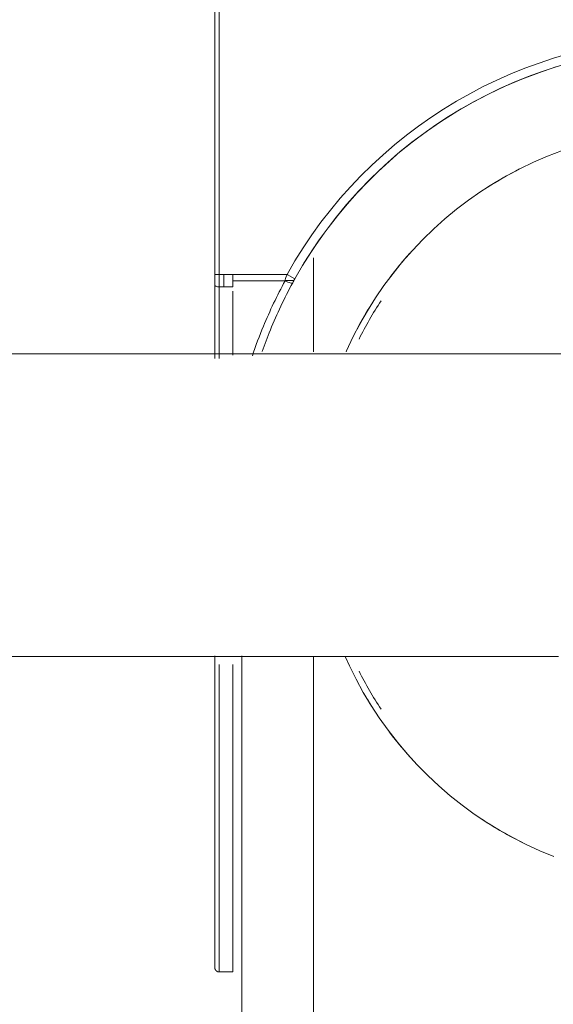
# Model space of a CAD drawing. Units: inches. Extents: x 24 to 7399, y 7 to 3144.
# Drawn here: x 2733 to 2792, y 2480 to 2590 of the extents above; entities that cross this region are included whole.
import ezdxf

# ---------------------------------------------------------------- set-up
doc = ezdxf.new("R2010")
doc.units = ezdxf.units.IN
doc.header["$MEASUREMENT"] = 0
for name, color, linetype, lineweight in [('12_dwg', 8, 'Continuous', 9), ('HAGS-ST-SS', 7, 'Continuous', 9), ('HAGS-ST-Vibrant Green', 7, 'Continuous', 9)]:
    doc.layers.add(name, color=color, linetype=linetype, lineweight=lineweight)

# ---------------------------------------------------------------- blocks, each defined once
blk = doc.blocks.new('12_dwg-330309-North')
at = {"layer": 'HAGS-ST-SS'}
for p, q in [((15076.12, 1409.46), (15076.12, 1295.68)), ((15076.12, 1295.68), (15076.12, 1409.46)), ((15076.62, 1295.68), (15076.62, 1409.46)), ((15076.12, 1295.68), (15076.12, 1286.74)), ((15076.12, 1286.74), (15076.12, 1295.68)), ((15076.12, 1295.68), (15076.12, 1286.74)), ((15076.12, 1294.47), (15076.12, 1295.68)), ((15076.62, 1295.68), (15076.12, 1295.68)), ((15076.62, 1294.31), (15076.62, 1295.68)), ((15078.12, 1295.68), (15076.62, 1295.68)), ((15077.12, 1294.31), (15077.12, 1295.68)), ((15077.12, 1294.31), (15077.12, 1295.68)), ((15078.12, 1295.68), (15078.12, 1294.99)), ((15084.17, 1295.68), (15078.12, 1295.68)), ((15078.12, 1295.68), (15078.12, 1294.99)), ((15085.04, 1295.19), (15084.17, 1295.68)), ((15076.12, 1286.31), (15076.12, 1294.47)), ((15076.62, 1286.31), (15076.62, 1294.31)), ((15076.62, 1294.31), (15078.12, 1294.31)), ((15078.12, 1294.99), (15078.12, 1294.31)), ((15083.92, 1294.98), (15078.12, 1294.99)), ((15078.12, 1294.99), (15078.12, 1294.31)), ((15084.93, 1295), (15083.92, 1295)), ((15078.12, 1293.83), (15078.12, 1286.7)), ((15076.12, 1252.29), (15076.12, 1252.29)), ((15076.62, 1218), (15076.62, 1252.24)), ((15078.12, 1252.26), (15078.12, 1218)), ((15076.62, 1218), (15078.12, 1218))]:
    blk.add_line(p, q, dxfattribs=at)
at = {"layer": 'HAGS-ST-SS', "flags": 128}
for points in [[(15085.04, 1295.19), (15086.06, 1296.94), (15087.15, 1298.64), (15088.3, 1300.29), (15089.52, 1301.9), (15090.81, 1303.46), (15092.15, 1304.97), (15093.56, 1306.42), (15095.02, 1307.81), (15096.53, 1309.14), (15098.1, 1310.42), (15099.72, 1311.62), (15101.38, 1312.77), (15103.09, 1313.84), (15104.84, 1314.85), (15106.63, 1315.78), (15108.46, 1316.65), (15110.32, 1317.44), (15112.21, 1318.15), (15114.12, 1318.79)], [(15114.74, 1309.47), (15113.18, 1308.86), (15111.64, 1308.19), (15110.12, 1307.46), (15108.64, 1306.67), (15107.19, 1305.82), (15105.78, 1304.92), (15104.4, 1303.96), (15103.06, 1302.94), (15101.76, 1301.87), (15100.51, 1300.75), (15099.3, 1299.59), (15098.14, 1298.37), (15097.03, 1297.11), (15095.98, 1295.8), (15094.97, 1294.46), (15094.02, 1293.07), (15093.13, 1291.65), (15092.29, 1290.19), (15091.51, 1288.71), (15090.79, 1287.19), (15090.75, 1287.08)], [(15076.12, 1295.68), (15076.12, 1295.54), (15076.12, 1295.4), (15076.12, 1295.26), (15076.12, 1295.12), (15076.12, 1294.98), (15076.12, 1294.85), (15076.12, 1294.71), (15076.12, 1294.58), (15076.12, 1294.47)], [(15084.17, 1295.68), (15084.04, 1295.33), (15083.92, 1294.98)], [(15076.12, 1294.47), (15076.12, 1290.4), (15076.12, 1286.74)], [(14999.12, 1286.85), (15004.31, 1286.85), (15009.5, 1286.85), (15014.68, 1286.85), (15019.83, 1286.85), (15024.94, 1286.85), (15030.02, 1286.85), (15035.04, 1286.85), (15040.01, 1286.85), (15044.91, 1286.85), (15049.74, 1286.85), (15054.49, 1286.85), (15059.15, 1286.85), (15063.71, 1286.85), (15068.17, 1286.85), (15072.52, 1286.85), (15076.12, 1286.85)], [(15049.74, 1286.85), (15054.49, 1286.85), (15059.15, 1286.85), (15063.71, 1286.85), (15068.17, 1286.85), (15072.52, 1286.85), (15076.75, 1286.85), (15080.86, 1286.85), (15084.84, 1286.85), (15088.67, 1286.85), (15092.37, 1286.85), (15095.92, 1286.85), (15099.31, 1286.85), (15102.54, 1286.85), (15105.61, 1286.85), (15108.51, 1286.85), (15111.23, 1286.85), (15113.77, 1286.85), (15116.13, 1286.85)], [(15090.65, 1253.15), (15091.12, 1252.11), (15091.86, 1250.61), (15092.67, 1249.13), (15093.53, 1247.69), (15094.45, 1246.29), (15095.43, 1244.92), (15096.46, 1243.59), (15097.54, 1242.31), (15098.67, 1241.07), (15099.85, 1239.87), (15101.08, 1238.72), (15102.35, 1237.63), (15103.67, 1236.58), (15105.03, 1235.59), (15106.42, 1234.66), (15107.85, 1233.78), (15109.32, 1232.96), (15110.82, 1232.2), (15112.34, 1231.49), (15113.9, 1230.85)], [(15114.42, 1253.15), (15111.93, 1253.15), (15109.26, 1253.15), (15106.41, 1253.15), (15103.39, 1253.15), (15100.2, 1253.15), (15096.85, 1253.15), (15093.34, 1253.15), (15089.69, 1253.15), (15085.89, 1253.15), (15081.94, 1253.15), (15077.87, 1253.15), (15073.67, 1253.15), (15069.35, 1253.15), (15064.92, 1253.15), (15060.39, 1253.15), (15055.75, 1253.15), (15051.03, 1253.15)], [(15076.12, 1253.22), (15076.12, 1250.73), (15076.12, 1247.73), (15076.12, 1244.85), (15076.12, 1242.11), (15076.12, 1239.5), (15076.12, 1237.02), (15076.12, 1234.69), (15076.12, 1232.5), (15076.12, 1230.46), (15076.12, 1228.57), (15076.12, 1226.84), (15076.12, 1225.26), (15076.12, 1223.85), (15076.12, 1222.59), (15076.12, 1221.5), (15076.12, 1220.58), (15076.12, 1219.82), (15076.12, 1219.24), (15076.12, 1218.82), (15076.12, 1218.57), (15076.12, 1218.5)], [(15076.12, 1218.5), (15076.12, 1218.58), (15076.12, 1218.84), (15076.12, 1219.27), (15076.12, 1219.86), (15076.12, 1220.63), (15076.12, 1221.56), (15076.12, 1222.66), (15076.12, 1223.92), (15076.12, 1225.35), (15076.12, 1226.93), (15076.12, 1228.68), (15076.12, 1230.57), (15076.12, 1232.62), (15076.12, 1234.82), (15076.12, 1237.16), (15076.12, 1239.64), (15076.12, 1242.26), (15076.12, 1245.02), (15076.12, 1247.9), (15076.12, 1250.9), (15076.12, 1253.22)], [(15076.62, 1218), (15076.6, 1218), (15076.58, 1218), (15076.56, 1218), (15076.54, 1218.01), (15076.52, 1218.01), (15076.5, 1218.01), (15076.48, 1218.02), (15076.46, 1218.02), (15076.44, 1218.03), (15076.43, 1218.04), (15076.41, 1218.05), (15076.39, 1218.06), (15076.37, 1218.06), (15076.36, 1218.08), (15076.34, 1218.09), (15076.32, 1218.1), (15076.31, 1218.11), (15076.29, 1218.12), (15076.28, 1218.14), (15076.26, 1218.15), (15076.25, 1218.17), (15076.24, 1218.18), (15076.22, 1218.2), (15076.21, 1218.21), (15076.2, 1218.23), (15076.19, 1218.25), (15076.18, 1218.26), (15076.17, 1218.28), (15076.16, 1218.3), (15076.16, 1218.32), (15076.15, 1218.34), (15076.14, 1218.36), (15076.14, 1218.37), (15076.13, 1218.39), (15076.13, 1218.41), (15076.13, 1218.43), (15076.12, 1218.45), (15076.12, 1218.47), (15076.12, 1218.49), (15076.12, 1218.5)]]:
    blk.add_lwpolyline(points, dxfattribs=at)
at = {"layer": 'HAGS-ST-SS'}
for centre, radius, start, end in [((15129.12, 1270.59), 51.48, 29.1699, 150.8301), ((15129.12, 1270.59), 50.48, 29.1699, 150.8301), ((15129.12, 1270), 42, 116.96, 122.7296), ((15129.12, 1270), 42, 138.1079, 142.9053), ((15129.12, 1270), 42, 147.1075, 152.1909), ((15129.12, 1270), 41.3, 146.5984, 153.402), ((15129.12, 1270), 42, 148.858, 150.1972), ((15129.12, 1270), 41.3, 206.5996, 213.402), ((15129.12, 1270), 42, 210, 212.2287), ((15129.12, 1270), 42, 216.9666, 222.8331), ((15129.12, 1270), 42, 236.4894, 243.6053)]:
    blk.add_arc(centre, radius, start, end, dxfattribs=at)
for points in [[(15084.8, 1294.76), (15084.84, 1294.83), (15084.92, 1294.98), (15085, 1295.12), (15085.04, 1295.19)], [(15076.12, 1294.47), (15076.12, 1294.45), (15076.15, 1294.41), (15076.26, 1294.36), (15076.42, 1294.32), (15076.56, 1294.31), (15076.62, 1294.31)]]:
    blk.add_open_spline(points, degree=3, dxfattribs=at)
for points, knots in [([(15083.96, 1294.97), (15083.06, 1293.33), (15081.75, 1290.58), (15080.68, 1287.73), (15080.31, 1286.63)], [0, 0, 0, 0, 0.5, 0.8138178, 0.8138178, 0.8138178, 0.8138178]), ([(15081.41, 1287.1), (15081.69, 1287.9), (15082.67, 1290.52), (15083.87, 1293.05), (15084.8, 1294.76)], [0.2788229, 0.2788229, 0.2788229, 0.2788229, 0.5, 1, 1, 1, 1]), ([(15084.8, 1294.76), (15084.79, 1294.74), (15084.73, 1294.72), (15084.54, 1294.74), (15084.28, 1294.83), (15084.07, 1294.92), (15083.96, 1294.97)], [0.0000021, 0.0000021, 0.0000021, 0.0000021, 0.25, 0.5, 0.75, 1, 1, 1, 1])]:
    blk.add_open_spline(points, degree=3, knots=knots, dxfattribs=at)
at = {"layer": 'HAGS-ST-Vibrant Green'}
for p, q in [((15087.12, 1287.08), (15087.12, 1297.55)), ((15079.12, 1253.2), (15079.12, 80)), ((15079.12, 80), (15079.12, 1253.2)), ((15087.12, 80), (15087.12, 1253.15))]:
    blk.add_line(p, q, dxfattribs=at)

msp = doc.modelspace()

# ---------------------------------------------------------------- block references
at = {"layer": '12_dwg', "color": 7}
msp.add_blockref('12_dwg-330309-North', (-12321.39, 1265.78), dxfattribs=at)

doc.saveas('drawing.dxf')
